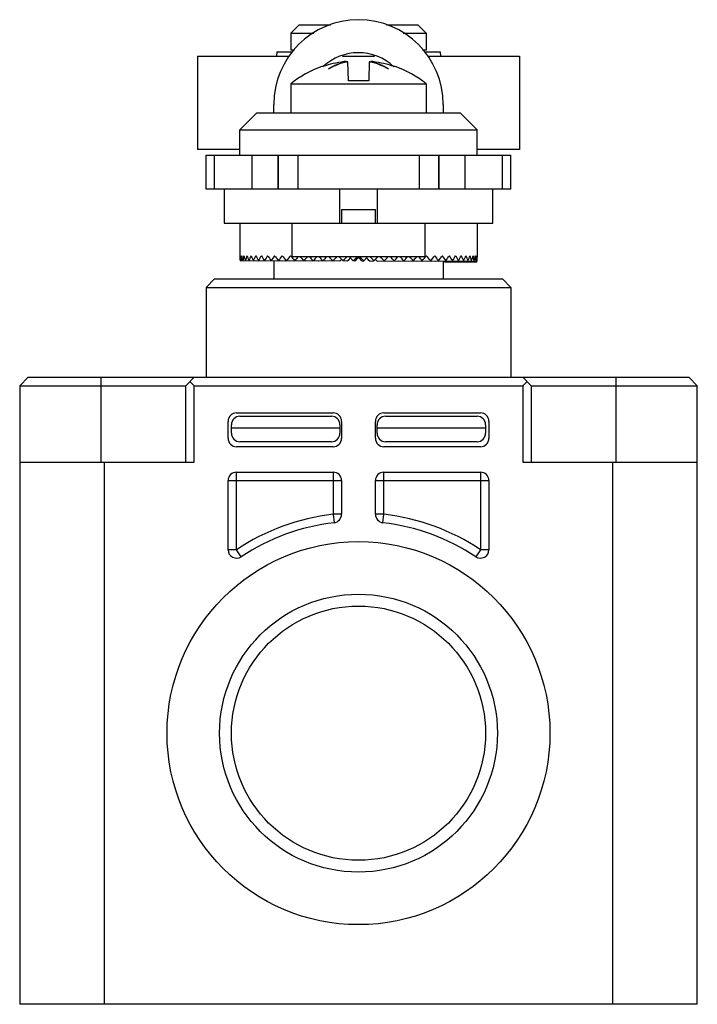
# Model space of a CAD drawing. Units: millimetres. Extents: x 5.4 to 45.4, y 6.9 to 65.
import ezdxf

# ---------------------------------------------------------------- set-up
doc = ezdxf.new("R2010")
doc.units = ezdxf.units.MM
doc.header["$LTSCALE"] = 4.661383
doc.layers.get('0').update_dxf_attribs({"linetype": 'CONTINUOUS'})

msp = doc.modelspace()

# ---------------------------------------------------------------- linework, layer by layer
at = {"color": 7}
for p, q in [((21.369, 64.18), (21.869, 64.68)), ((21.869, 64.68), (23.713, 64.68)), ((27.019, 64.68), (28.869, 64.68)), ((29.369, 64.18), (28.869, 64.68)), ((21.369, 64.18), (21.369, 63.18)), ((21.369, 64.18), (22.734, 64.18)), ((28.004, 64.18), (29.369, 64.18)), ((29.369, 64.18), (29.369, 63.18)), ((15.869, 62.83), (15.869, 57.33)), ((15.869, 62.83), (21.278, 62.83)), ((20.544, 63.08), (20.522, 62.83)), ((20.544, 63.08), (21.485, 63.08)), ((21.585, 63.18), (21.369, 63.18)), ((24.43, 62.83), (26.308, 62.83)), ((29.369, 63.18), (29.152, 63.18)), ((29.252, 63.08), (30.194, 63.08)), ((29.46, 62.83), (34.869, 62.83)), ((30.194, 63.08), (30.216, 62.83)), ((34.869, 62.83), (34.869, 57.33)), ((23.26, 62.209), (23.204, 62.209)), ((24.769, 61.38), (24.739, 62.5)), ((25.998, 62.5), (25.969, 61.38)), ((27.534, 62.209), (27.478, 62.209)), ((21.369, 61.203), (21.369, 59.48)), ((21.369, 61.203), (29.369, 61.203)), ((25.969, 61.38), (24.769, 61.38)), ((29.369, 61.203), (29.369, 59.48)), ((20.369, 59.48), (20.369, 59.98)), ((30.369, 59.98), (30.369, 59.48)), ((19.369, 59.48), (18.369, 58.48)), ((19.369, 59.48), (31.369, 59.48)), ((31.369, 59.48), (32.369, 58.48)), ((18.369, 56.98), (18.369, 58.48)), ((18.369, 58.48), (32.369, 58.48)), ((32.369, 56.98), (32.369, 58.48)), ((18.369, 57.33), (15.869, 57.33)), ((16.369, 54.98), (16.369, 56.98)), ((16.369, 56.98), (34.369, 56.98)), ((16.869, 54.98), (16.869, 56.98)), ((19.066, 56.98), (19.066, 54.98)), ((20.619, 54.98), (20.619, 56.98)), ((20.636, 56.98), (20.636, 54.98)), ((21.783, 56.98), (21.783, 54.98)), ((28.954, 56.98), (28.954, 54.98)), ((30.102, 54.98), (30.102, 56.98)), ((30.119, 56.98), (30.119, 54.98)), ((31.671, 54.98), (31.671, 56.98)), ((34.869, 57.33), (32.369, 57.33)), ((33.869, 54.98), (33.869, 56.98)), ((34.369, 54.98), (34.369, 56.98)), ((34.369, 54.98), (16.369, 54.98)), ((17.445, 54.98), (17.445, 52.98)), ((24.269, 52.98), (24.269, 54.98)), ((26.469, 54.98), (26.469, 52.98)), ((33.293, 52.98), (33.293, 54.98)), ((24.369, 53.78), (24.369, 52.98)), ((24.369, 53.78), (26.369, 53.78)), ((26.369, 52.98), (26.369, 53.78)), ((17.445, 52.98), (33.293, 52.98)), ((18.369, 52.98), (18.369, 51.055)), ((21.439, 52.98), (21.439, 50.98)), ((29.299, 50.98), (29.299, 52.98)), ((32.369, 52.98), (32.369, 50.98)), ((18.429, 50.749), (18.375, 50.749)), ((18.535, 50.748), (18.429, 50.749)), ((19.465, 50.74), (18.535, 50.749)), ((20.505, 50.73), (18.693, 50.749)), ((20.657, 50.73), (18.902, 50.749)), ((20.845, 50.73), (19.16, 50.749)), ((21.067, 50.73), (19.465, 50.749)), ((21.323, 50.73), (19.815, 50.749)), ((21.609, 50.73), (20.208, 50.749)), ((20.369, 50.732), (20.369, 49.68)), ((21.923, 50.73), (20.64, 50.749)), ((22.264, 50.73), (21.107, 50.749)), ((29.299, 50.98), (21.439, 50.98)), ((22.629, 50.73), (21.608, 50.749)), ((23.014, 50.73), (22.137, 50.749)), ((23.417, 50.73), (22.69, 50.749)), ((23.835, 50.73), (23.264, 50.749)), ((24.265, 50.73), (23.854, 50.749)), ((24.455, 50.749), (24.227, 50.98)), ((24.703, 50.73), (24.455, 50.749)), ((25.063, 50.749), (24.833, 50.98)), ((25.294, 50.98), (25.063, 50.749)), ((25.146, 50.73), (25.063, 50.749)), ((25.369, 50.953), (25.369, 50.98)), ((25.674, 50.749), (25.444, 50.98)), ((25.591, 50.73), (25.674, 50.749)), ((25.904, 50.98), (25.674, 50.749)), ((26.034, 50.73), (26.282, 50.749)), ((26.51, 50.98), (26.282, 50.749)), ((26.473, 50.73), (26.884, 50.749)), ((26.902, 50.73), (27.474, 50.749)), ((27.32, 50.73), (28.048, 50.749)), ((27.724, 50.73), (28.601, 50.749)), ((28.109, 50.73), (29.13, 50.749)), ((28.473, 50.73), (29.63, 50.749)), ((28.814, 50.73), (30.098, 50.749)), ((29.129, 50.73), (30.53, 50.749)), ((29.415, 50.73), (30.922, 50.749)), ((29.67, 50.73), (31.273, 50.749)), ((29.893, 50.73), (31.578, 50.749)), ((30.081, 50.73), (31.836, 50.749)), ((30.233, 50.73), (32.045, 50.749)), ((30.369, 50.73), (30.369, 49.68)), ((30.429, 50.703), (30.463, 50.703)), ((32.362, 50.68), (30.464, 50.68)), ((30.465, 50.703), (32.364, 50.712)), ((31.273, 50.74), (32.203, 50.749)), ((32.203, 50.748), (32.309, 50.749)), ((16.369, 49.18), (16.869, 49.68)), ((16.869, 49.68), (33.869, 49.68)), ((34.369, 49.18), (33.869, 49.68)), ((16.369, 49.18), (16.369, 43.88)), ((16.369, 49.18), (34.369, 49.18)), ((34.369, 49.18), (34.369, 43.88)), ((5.369, 43.38), (5.869, 43.88)), ((5.869, 43.88), (44.869, 43.88)), ((10.169, 38.88), (10.169, 43.88)), ((15.169, 43.38), (15.669, 43.88)), ((15.669, 43.38), (15.419, 43.63)), ((35.569, 43.38), (35.069, 43.88)), ((35.319, 43.63), (35.069, 43.38)), ((40.569, 38.88), (40.569, 43.88)), ((45.369, 43.38), (44.869, 43.88)), ((5.369, 43.38), (5.369, 6.88)), ((5.369, 43.38), (15.169, 43.38)), ((15.169, 38.88), (15.169, 43.38)), ((15.669, 38.88), (15.669, 43.38)), ((15.669, 43.38), (35.069, 43.38)), ((35.069, 43.38), (35.069, 38.88)), ((35.569, 43.38), (45.369, 43.38)), ((35.569, 43.38), (35.569, 38.88)), ((45.369, 6.88), (45.369, 43.38)), ((17.669, 40.28), (17.669, 41.28)), ((18.169, 41.78), (23.869, 41.78)), ((18.369, 41.58), (23.769, 41.58)), ((24.369, 41.28), (24.369, 40.28)), ((26.369, 40.28), (26.369, 41.28)), ((26.869, 41.78), (32.569, 41.78)), ((26.969, 41.58), (32.369, 41.58)), ((33.069, 41.28), (33.069, 40.28)), ((17.869, 40.58), (17.869, 41.08)), ((24.269, 40.88), (17.869, 40.88)), ((24.269, 41.08), (24.269, 40.58)), ((26.469, 40.58), (26.469, 41.08)), ((32.869, 40.88), (26.469, 40.88)), ((32.869, 41.08), (32.869, 40.58)), ((23.869, 39.78), (18.169, 39.78)), ((23.769, 40.08), (18.369, 40.08)), ((32.569, 39.78), (26.869, 39.78)), ((32.369, 40.08), (26.969, 40.08)), ((5.369, 38.88), (15.669, 38.88)), ((10.369, 6.88), (10.369, 38.88)), ((35.069, 38.88), (45.369, 38.88)), ((40.369, 38.88), (40.369, 6.88)), ((17.669, 33.704), (17.669, 37.78)), ((17.669, 37.78), (24.369, 37.78)), ((18.169, 33.704), (18.169, 38.28)), ((18.169, 38.28), (23.869, 38.28)), ((23.869, 38.28), (23.869, 35.793)), ((24.369, 37.78), (24.369, 35.793)), ((26.369, 35.793), (26.369, 37.78)), ((26.369, 37.78), (33.069, 37.78)), ((26.869, 35.793), (26.869, 38.28)), ((26.869, 38.28), (32.569, 38.28)), ((32.569, 38.28), (32.569, 33.704)), ((33.069, 37.78), (33.069, 33.704)), ((24.369, 35.793), (23.869, 35.793)), ((23.869, 35.793), (23.926, 35.296)), ((26.869, 35.793), (26.369, 35.793)), ((26.811, 35.296), (26.869, 35.793)), ((18.169, 33.704), (17.669, 33.704)), ((18.446, 33.288), (18.169, 33.704)), ((32.569, 33.704), (32.292, 33.288)), ((33.069, 33.704), (32.569, 33.704)), ((45.369, 6.88), (5.369, 6.88))]:
    msp.add_line(p, q, dxfattribs=at)
for radius in [11.3, 8.2, 7.5]:
    msp.add_circle((25.369, 22.88), radius, dxfattribs=at)
for centre, radius, start, end in [((25.369, 59.98), 5, 0, 180), ((25.369, 59.98), 3.05, 46.60944, 133.53255), ((25.369, 56.08), 6.5, 109.45524, 127.97987), ((25.369, 56.08), 6.482, 97.55008, 108.98795), ((25.515, 58.711), 3.867, 101.56712, 102.84223), ((25.224, 58.717), 3.861, 77.16011, 78.43271), ((25.369, 56.08), 6.482, 71.01205, 82.44992), ((25.369, 56.08), 6.5, 52.02013, 70.54476), ((46.591, 29.695), 32.672, 139.3479, 139.87903), ((52.437, 77.58), 40.472, 221.08938, 221.52414), ((52.336, 23.987), 40.351, 138.01367, 138.45285), ((60.872, 85.967), 51.944, 222.34153, 222.68674), ((60.243, 16.09), 51.102, 136.94188, 137.29486), ((73.804, 98.873), 69.786, 223.33627, 223.59724), ((72.049, 4.273), 67.38, 136.11717, 136.38872), ((97.068, 122.117), 102.243, 224.08832, 224.26858), ((88.068, -11.855), 89.682, 135.52121, 135.72741), ((129.248, -53.002), 147.465, 135.15994, 135.28621), ((-83.984, -58.434), 155.176, 44.71737, 44.83737), ((-40.639, -15.094), 94.312, 44.27837, 44.47445), ((-42.506, 118.403), 96.912, 315.7258, 315.91598), ((-20.653, 4.902), 66.469, 43.61043, 43.88571), ((-23.764, 99.536), 70.75, 316.40358, 316.66099), ((-8.999, 16.559), 50.412, 42.70403, 43.06186), ((-10.663, 86.453), 52.662, 317.31433, 317.65485), ((-1.192, 24.349), 39.807, 41.54578, 41.99098), ((-2.119, 77.95), 41.032, 318.47721, 318.90606), ((4.482, 29.98), 32.231, 40.11931, 40.65773), ((18.169, 41.28), 0.5, 90, 180), ((18.369, 41.08), 0.5, 90, 180), ((23.769, 41.08), 0.5, 0, 90), ((23.869, 41.28), 0.5, 0, 90), ((26.869, 41.28), 0.5, 90, 180), ((26.969, 41.08), 0.5, 90, 180), ((32.369, 41.08), 0.5, 0, 90), ((32.569, 41.28), 0.5, 0, 90), ((18.169, 40.28), 0.5, 180, 270), ((18.369, 40.58), 0.5, 180, 270), ((23.769, 40.58), 0.5, 270, 360), ((23.869, 40.28), 0.5, 270, 360), ((26.869, 40.28), 0.5, 180, 270), ((26.969, 40.58), 0.5, 180, 270), ((32.369, 40.58), 0.5, 270, 360), ((32.569, 40.28), 0.5, 270, 360), ((18.169, 37.78), 0.5, 90, 180), ((23.869, 37.78), 0.5, 0, 90), ((26.869, 37.78), 0.5, 90, 180), ((32.569, 37.78), 0.5, 0, 90), ((25.369, 22.88), 13, 96.62581, 123.63128), ((23.869, 35.793), 0.5, 276.62581, 360), ((26.869, 35.793), 0.5, 180, 263.37419), ((25.369, 22.88), 13, 56.36872, 83.37419), ((25.369, 22.88), 12.5, 96.62581, 123.63128), ((25.369, 22.88), 12.5, 56.36872, 83.37419), ((18.169, 33.704), 0.5, 180, 303.63128), ((32.569, 33.704), 0.5, 236.36872, 360)]:
    msp.add_arc(centre, radius, start, end, dxfattribs=at)
for major_axis, ratio, start_param, end_param in [((-5.016, 5.152), 0.947844, 0.772009, 0.815642), ((4.928, 5.142), 0.966781, -4.018594, -3.974961), ((-5.262, 5.316), 0.868262, 0.807326, 0.85096), ((5.213, 5.275), 0.885753, -4.046909, -4.003275), ((-5.467, 5.502), 0.794485, 0.848991, 0.892625), ((5.422, 5.46), 0.810741, -4.088041, -4.044407), ((-5.656, 5.683), 0.725654, 0.891734, 0.935367), ((5.615, 5.642), 0.740857, -4.130637, -4.087004), ((-5.833, 5.854), 0.66105, 0.934853, 0.978487), ((5.794, 5.816), 0.675351, -4.173696, -4.130063), ((-5.997, 6.016), 0.60007, 0.978148, 1.021781), ((5.961, 5.98), 0.613598, -4.21696, -4.173327), ((-6.15, 6.166), 0.542204, 1.021538, 1.065171), ((6.116, 6.133), 0.555067, -4.260333, -4.2167), ((-6.291, 6.305), 0.487014, 1.064985, 1.108619), ((6.26, 6.275), 0.499305, -4.30377, -4.260137), ((-6.419, 6.432), 0.434122, 1.10847, 1.152104), ((6.391, 6.405), 0.445923, 1.935938, 1.979571), ((-6.535, 6.548), 0.383198, 1.151981, 1.195614), ((6.51, 6.522), 0.39458, -4.390753, -4.34712), ((4.343, 4.357), 0.613598, -4.173836, -4.173327), ((-6.638, 6.65), 0.33395, 1.195509, 1.239142), ((4.456, 4.468), 0.555067, -4.217319, -4.2167), ((6.616, 6.628), 0.344976, -4.434278, -4.390644), ((4.561, 4.572), 0.499305, -4.260883, -4.260137), ((-6.729, 6.74), 0.286117, 1.23905, 1.282683), ((4.656, 4.666), 0.445923, -4.304508, -4.303614), ((4.743, 4.752), 0.39458, -4.348192, -4.34712), ((4.82, 4.829), 0.344976, -4.39194, -4.390644), ((4.888, 4.897), 0.296844, -4.435772, -4.434183), ((4.947, 4.955), 0.249944, -4.479729, -4.477732), ((4.997, 5.005), 0.204056, -4.523904, -4.521288), ((5.037, 5.044), 0.158979, -4.568589, -4.56485), ((5.067, 5.074), 0.114523, -4.629204, -4.608416), ((5.087, 5.095), 0.07051, -4.689302, -4.651984), ((5.098, 5.105), 0.026766, 1.543998, 1.587631), ((-5.098, 5.105), 0.026766, -1.587631, -1.543998), ((-5.087, 5.095), 0.07051, -1.631201, -1.593883), ((-5.067, 5.074), 0.114523, -1.67477, -1.653982), ((-5.037, 5.044), 0.158979, -1.718335, -1.714597), ((-4.997, 5.005), 0.204056, -1.761897, -1.759281), ((-4.947, 4.955), 0.249944, -1.805454, -1.803457), ((-4.888, 4.897), 0.296844, -1.849002, -1.847413), ((-4.82, 4.829), 0.344976, -1.892541, -1.891245), ((-4.743, 4.752), 0.39458, -1.936066, -1.934993), ((-4.656, 4.666), 0.445923, -1.979571, -1.978677), ((6.729, 6.74), 0.286117, -1.282683, -1.23905), ((-6.616, 6.628), 0.344976, -1.892541, -1.848908), ((-4.561, 4.572), 0.499305, -2.023049, -2.022303), ((6.638, 6.65), 0.33395, -1.239142, -1.195509), ((-4.456, 4.468), 0.555067, -2.066485, -2.065866), ((-6.51, 6.522), 0.39458, -1.936066, -1.892432), ((-4.343, 4.357), 0.613598, -2.109858, -2.109349), ((6.535, 6.548), 0.383198, -1.195614, -1.151981), ((-6.391, 6.405), 0.445923, 4.303614, 4.347248), ((-3.798, 3.843), 0.885753, -2.285256, -2.279914), ((3.821, 3.848), 0.877684, -0.84941, -0.844048), ((-3.649, 3.725), 0.956514, -2.319142, -2.313698), ((-3.591, 3.746), 0.966781, -2.313571, -2.308149), ((3.645, 3.724), 0.958051, -0.817516, -0.812972), ((6.419, 6.432), 0.434122, -1.152104, -1.10847), ((-6.26, 6.275), 0.499305, -2.023049, -1.979415), ((6.291, 6.305), 0.487014, -1.108619, -1.064985), ((-6.116, 6.133), 0.555067, -2.066485, -2.022852), ((6.15, 6.166), 0.542204, -1.065171, -1.021538), ((-5.961, 5.98), 0.613598, -2.109858, -2.066225), ((5.997, 6.016), 0.60007, -1.021781, -0.978148), ((-5.794, 5.816), 0.675351, -2.153122, -2.109489), ((5.833, 5.854), 0.66105, -0.978487, -0.934853), ((-5.615, 5.642), 0.740857, -2.196182, -2.152548), ((5.656, 5.683), 0.725654, -0.935367, -0.891734), ((-5.422, 5.46), 0.810741, -2.238778, -2.195145), ((5.467, 5.502), 0.794485, -0.892625, -0.848991), ((-5.213, 5.275), 0.885753, -2.27991, -2.236277), ((5.262, 5.316), 0.868262, -0.85096, -0.807326), ((-4.928, 5.142), 0.966781, -2.313571, -2.264591), ((5.002, 5.111), 0.958051, 5.465669, 5.5085)]:
    msp.add_ellipse((25.369, 50.68), major_axis=major_axis, ratio=ratio, start_param=start_param, end_param=end_param, dxfattribs=at)
for points, knots in [([(23.601, 62.08), (23.682, 62.132), (23.848, 62.23), (24.106, 62.352), (24.369, 62.449), (24.548, 62.496), (24.638, 62.515)], [0, 0, 0, 0, 0.257356, 0.509158, 0.756333, 1, 1, 1, 1]), ([(24.655, 62.482), (24.474, 62.44), (24.112, 62.33), (23.768, 62.171), (23.601, 62.08)], [0, 0, 0, 0, 0.494309, 1, 1, 1, 1]), ([(24.638, 62.515), (24.63, 62.515), (24.612, 62.515), (24.572, 62.512), (24.54, 62.508), (24.517, 62.505)], [0, 0, 0, 0, 0.198233, 0.44014, 1, 1, 1, 1]), ([(24.656, 62.479), (24.655, 62.482), (24.649, 62.494), (24.643, 62.506), (24.638, 62.515)], [0, 0, 0, 0, 0.240131, 1, 1, 1, 1]), ([(26.1, 62.515), (26.098, 62.512), (26.091, 62.5), (26.085, 62.487), (26.081, 62.477)], [0, 0, 0, 0, 0.260114, 1, 1, 1, 1]), ([(27.137, 62.08), (26.969, 62.171), (26.626, 62.33), (26.264, 62.44), (26.082, 62.482)], [0, 0, 0, 0, 0.505716, 1, 1, 1, 1]), ([(26.22, 62.505), (26.198, 62.508), (26.166, 62.512), (26.126, 62.515), (26.108, 62.515), (26.1, 62.515)], [0, 0, 0, 0, 0.559842, 0.801754, 1, 1, 1, 1]), ([(26.1, 62.515), (26.19, 62.496), (26.369, 62.449), (26.632, 62.352), (26.89, 62.23), (27.055, 62.132), (27.137, 62.08)], [0, 0, 0, 0, 0.243642, 0.490803, 0.742568, 1, 1, 1, 1])]:
    msp.add_open_spline(points, degree=3, knots=knots, dxfattribs=at)

doc.saveas('drawing.dxf')
